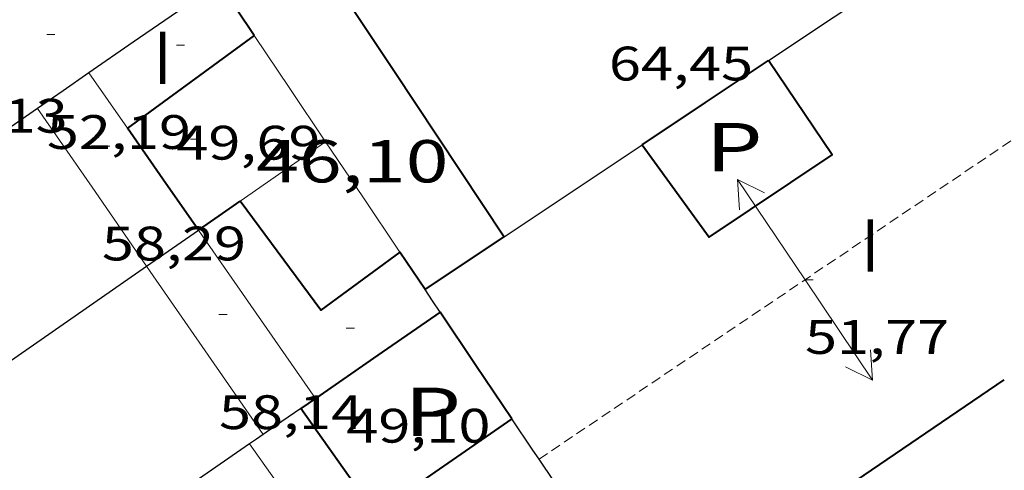
# Model space of a CAD drawing. Units: inches. Extents: x 451000 to 452044, y 4598495 to 4599002.
# Drawn here: x 451842 to 451866, y 4598560 to 4598571 of the extents above; entities that cross this region are included whole.
import ezdxf
from ezdxf.enums import TextEntityAlignment as Align

# ---------------------------------------------------------------- set-up
doc = ezdxf.new("R2010")
doc.units = ezdxf.units.IN
doc.header["$MEASUREMENT"] = 0
doc.linetypes.add('TRAZOS2', pattern=[0.375, 0.25, -0.125])
for name, color, linetype, lineweight in [('CARENER', 7, 'Continuous', 0), ('COTA ALTIMETRICA', 7, 'Continuous', 0), ('COTA EDIFICI', 7, 'Continuous', 0), ('FACANA INTERIOR', 7, 'Continuous', 0), ('LINIA VOLUMETRICA', 7, 'Continuous', 0), ('MITGERES', 7, 'Continuous', 0), ('MUR', 7, 'Continuous', 0), ('PATI INTERIOR', 7, 'Continuous', 0), ('TEXT DE NUMERO DE PLANTES', 7, 'Continuous', 0)]:
    doc.layers.add(name, color=color, linetype=linetype, lineweight=lineweight)
doc.styles.add('Style-Arial', font='ARIAL.TTF')

# ---------------------------------------------------------------- blocks, each defined once
blk = doc.blocks.new('COTA')
at = {"color": 0, "linetype": 'ByBlock', "lineweight": -2}
blk.add_line((0, 0), (0.2, 0), dxfattribs=at)
blk = doc.blocks.new('SENTIT')
at = {"color": 0, "linetype": 'ByBlock', "lineweight": -2}
blk.add_line((0, 0), (3, 0), dxfattribs=at)
at = {"color": 0, "linetype": 'ByBlock', "lineweight": -2, "flags": 128}
blk.add_lwpolyline([(2.35, 0.376), (3, 0), (2.35, -0.374)], dxfattribs=at)

msp = doc.modelspace()

# ---------------------------------------------------------------- linework, layer by layer
at = {"layer": 'CARENER', "color": 1, "linetype": 'TRAZOS2', "lineweight": 20}
for points, elevation in [([(451854.6012392169, 4598560.468776528), (451867.9890891043, 4598569.493527595)], 51.87207659651827), ([(451854.6009998702, 4598560.468615185), (451854.6012392169, 4598560.468776528)], 51.87208042232669)]:
    msp.add_lwpolyline(points, dxfattribs=dict(at, elevation=elevation))
at = {"layer": 'FACANA INTERIOR', "color": 204, "linetype": 'Continuous', "lineweight": 40, "extrusion": (2.077252931901051e-08, 0.00266407422988852, 0.9999964513479522), "elevation": 12316.25138704822, "flags": 128}
msp.add_lwpolyline([(451848.2530931749, 4598557.748958144), (451850.9930660937, 4598553.619916301), (451853.732039011, 4598549.490874466)], dxfattribs=at)
at = {"layer": 'FACANA INTERIOR', "color": 204, "linetype": 'Continuous', "lineweight": 40, "extrusion": (-0.7973009552811752, -0.5510836484564893, 0.2462072279840912), "elevation": -2894442.977684799, "flags": 128}
msp.add_lwpolyline([(-3525978.707128495, 735319.820515708), (-3525979.495303461, 735319.8607544283), (-3525980.282087214, 735319.9020249108)], dxfattribs=at)
at = {"layer": 'FACANA INTERIOR', "color": 204, "linetype": 'Continuous', "lineweight": 40, "extrusion": (5.340293081876318e-07, 0.07038251406535961, 0.9975200758448696), "elevation": 323708.9632478728, "flags": 128}
msp.add_lwpolyline([(-451812.641268806, -4587166.781002903), (-451811.0652663627, -4587165.630147088), (-451809.4902639208, -4587164.479291275)], dxfattribs=at)
at = {"layer": 'FACANA INTERIOR', "color": 204, "linetype": 'Continuous', "lineweight": 40, "extrusion": (0.4481649785591068, -0.6321204490040718, 0.6321169907097943), "elevation": -2704301.333316684, "flags": 128}
msp.add_lwpolyline([(3028296.911585115, 2206167.979415033), (3028298.794302878, 2206167.89423965), (3028300.676442259, 2206167.80777373)], dxfattribs=at)
at = {"layer": 'FACANA INTERIOR', "color": 204, "linetype": 'Continuous', "lineweight": 40, "extrusion": (0.01490109589051621, -0.01490132052740035, 0.999777929336211), "elevation": -61733.82920872502, "flags": 128}
msp.add_lwpolyline([(451795.1038358198, 4598156.772323619), (451794.221465109, 4598158.037472743), (451793.3400942962, 4598159.303621973)], dxfattribs=at)
at = {"layer": 'FACANA INTERIOR', "color": 204, "linetype": 'Continuous', "lineweight": 40, "extrusion": (0.2061474185739959, 0.2061442871526311, 0.9565603873721782), "elevation": 1041163.354257185, "flags": 128}
msp.add_lwpolyline([(2932200.959286817, -3416014.049691812), (2932200.846856668, -3416014.697987117), (2932200.735840737, -3416015.346282424)], dxfattribs=at)
at = {"layer": 'FACANA INTERIOR', "color": 204, "linetype": 'Continuous', "lineweight": 40, "extrusion": (0.05236410551841284, -0.03384707665097501, 0.9980542950438317), "elevation": -131938.2248396568, "flags": 128}
msp.add_lwpolyline([(4107301.798297394, 2112732.669666429), (4107299.524960745, 2112733.535735036), (4107300.7063898, 2112736.69528163)], dxfattribs=at)
at = {"layer": 'FACANA INTERIOR', "color": 204, "linetype": 'Continuous', "lineweight": 40, "extrusion": (-0.5241644149600566, 0.804245995918837, 0.2800714982608895), "elevation": 3461550.905774102, "flags": 128}
msp.add_lwpolyline([(-2889441.879969742, -1009830.709342042), (-2889443.057539367, -1009830.752051369), (-2889444.236492786, -1009830.795802387)], dxfattribs=at)
at = {"layer": 'FACANA INTERIOR', "color": 204, "linetype": 'Continuous', "lineweight": 40, "extrusion": (-0.7028786751438101, -0.5029693304703705, 0.5029745725523999), "elevation": -2630508.088108388, "flags": 128}
msp.add_lwpolyline([(-3476757.216671485, 1530866.932694714), (-3476757.776390306, 1530866.966247884), (-3476758.335295899, 1530866.998644047)], dxfattribs=at)
at = {"layer": 'FACANA INTERIOR', "color": 204, "linetype": 'Continuous', "lineweight": 40, "extrusion": (-0.5689550645567316, 0.8223686123115557, 1.08520845298562e-07), "elevation": 3524631.225965545, "flags": 128}
msp.add_lwpolyline([(-2987965.367284359, 48.81858032122322), (-2987963.484903955, 49.38358119719926), (-2987961.60252355, 49.94758207162484)], dxfattribs=at)
at = {"layer": 'FACANA INTERIOR', "color": 204, "linetype": 'Continuous', "lineweight": 40, "extrusion": (0.8297316218142833, 0.5581625531701444, -1.582580596811136e-07), "elevation": 2941662.303308837, "flags": 128}
msp.add_lwpolyline([(3563363.927691546, 51.72962124806501), (3563365.522193628, 51.80962137209703), (3563367.116695707, 51.89062149767944)], dxfattribs=at)
at = {"layer": 'FACANA INTERIOR', "color": 204, "linetype": 'Continuous', "lineweight": 40, "extrusion": (-0.5866327963238228, 0.5726548698971956, 0.5726502966560991), "elevation": 2368340.485566698, "flags": 128}
msp.add_lwpolyline([(-3606279.144200546, -1654280.244478293), (-3606281.667532027, -1654279.350356121), (-3606284.191579097, -1654278.457453763)], dxfattribs=at)
at = {"layer": 'FACANA INTERIOR', "color": 204, "linetype": 'Continuous', "lineweight": 40, "extrusion": (0.5941174361593289, -0.5422583152702445, 0.5941215292949265), "elevation": -2225127.168827695, "flags": 128}
msp.add_lwpolyline([(3701138.99606722, 1643568.992782665), (3701138.78098413, 1643569.074834045), (3701138.56522691, 1643569.158128628)], dxfattribs=at)
at = {"layer": 'FACANA INTERIOR', "color": 204, "linetype": 'Continuous', "lineweight": 40, "extrusion": (-0.4122537801156865, -0.2975985626530556, 0.8610934422507017), "elevation": -1554752.298112686, "flags": 128}
msp.add_lwpolyline([(-3464086.171122887, 2633204.728402351), (-3464086.835927035, 2633204.734302683), (-3464089.369353406, 2633204.759870791)], dxfattribs=at)
at = {"layer": 'FACANA INTERIOR', "color": 204, "linetype": 'Continuous', "lineweight": 40, "extrusion": (-0.5395552566638606, 0.8004966877420311, 0.2609313663023913), "elevation": 3437345.839844845, "flags": 128}
msp.add_lwpolyline([(-2944904.882332936, -929047.0395189911), (-2944902.81783233, -929046.9234995989), (-2944900.754719867, -929046.8085160943)], dxfattribs=at)
at = {"layer": 'FACANA INTERIOR', "color": 204, "linetype": 'Continuous', "lineweight": 40}
msp.add_polyline3d([(451857.1630630398, 4598568.270607834, 50.99907906884961), (451858.8220481757, 4598565.972591684, 51.27607949831042), (451861.8790684696, 4598568.022571667, 51.33007958203201), (451860.297083749, 4598570.359587295, 50.95007899288001)], dxfattribs=at)
at = {"layer": 'LINIA VOLUMETRICA', "color": 1, "linetype": 'Continuous', "lineweight": 20, "extrusion": (0.5832485219652378, 0.3828505488959046, 0.7164123245976931), "elevation": 2024152.716649126, "flags": 128}
msp.add_lwpolyline([(3596376.759646002, -2078435.595091179), (3596378.469708379, -2078435.570724568), (3596383.362222031, -2078435.50192473)], dxfattribs=at)
at = {"layer": 'LINIA VOLUMETRICA', "color": 1, "linetype": 'Continuous', "lineweight": 20, "extrusion": (0.489998671247083, 0.3206197089077641, 0.8106197039524724), "elevation": 1695841.876850466, "flags": 128}
msp.add_lwpolyline([(3600614.203368464, -2347486.944911335), (3600615.038577026, -2347486.915879895), (3600615.873496343, -2347486.885140723)], dxfattribs=at)
at = {"layer": 'LINIA VOLUMETRICA', "color": 1, "linetype": 'Continuous', "lineweight": 20, "extrusion": (-2.875927957457888e-07, -0.03829585045001815, 0.9992664448675475), "elevation": -176047.111512, "flags": 128}
msp.add_lwpolyline([(451810.3248689369, 4595197.606749321), (451808.9708669898, 4595199.565189087), (451807.6178650442, 4595201.52362885)], dxfattribs=at)
at = {"layer": 'LINIA VOLUMETRICA', "color": 1, "linetype": 'Continuous', "lineweight": 20, "extrusion": (0.5342680505480293, 0.3523177288460232, 0.7683943441387295), "elevation": 1861607.822860552, "flags": 128}
msp.add_lwpolyline([(3590240.764625768, -2235067.646938412), (3590245.683156671, -2235067.485994794), (3590245.848441608, -2235067.481307116)], dxfattribs=at)
at = {"layer": 'LINIA VOLUMETRICA', "color": 1, "linetype": 'Continuous', "lineweight": 20, "extrusion": (-0.8174192485860544, -0.5688381079075682, 0.09082389021148743), "elevation": -2985180.483595498, "flags": 128}
msp.add_lwpolyline([(-3516457.7477764, 272310.0382849905), (-3516462.668394516, 272310.194932662), (-3516462.830113017, 272310.1999534208)], dxfattribs=at)
at = {"layer": 'LINIA VOLUMETRICA', "color": 1, "linetype": 'Continuous', "lineweight": 20, "extrusion": (0.7244694435112866, 0.4874107891846668, 0.4874164010420937), "elevation": 2568766.50239181, "flags": 128}
msp.add_lwpolyline([(3563198.811550885, -1433856.841989001), (3563201.343763892, -1433856.71715625), (3563203.876806597, -1433856.593468756)], dxfattribs=at)
at = {"layer": 'MITGERES', "color": 1, "linetype": 'Continuous', "lineweight": 30, "extrusion": (-0.3024905390241385, 0.5055449078910225, 0.8080370164208716), "elevation": 2188152.85986171, "flags": 128}
msp.add_lwpolyline([(-2748892.398887487, -3001100.585717477), (-2748894.35969229, -3001100.702839175), (-2748896.320152435, -3001100.821658288)], dxfattribs=at)
at = {"layer": 'MITGERES', "color": 1, "linetype": 'Continuous', "lineweight": 30, "extrusion": (-0.4331508890216785, 0.7904147247370877, 0.4331568656486048), "elevation": 3439083.956696976, "flags": 128}
msp.add_lwpolyline([(-2606204.871056134, -1652701.6272261), (-2606203.544278517, -1652701.307693736), (-2606202.216623949, -1652700.989270861)], dxfattribs=at)
at = {"layer": 'MITGERES', "color": 1, "linetype": 'Continuous', "lineweight": 30, "extrusion": (2.664771696533986e-06, 0.3541427926321443, 0.9351913613906008), "elevation": 1628600.991961625, "flags": 128}
msp.add_lwpolyline([(-451808.8247871812, -4300527.480427148), (-451808.1867861643, -4300527.008865218), (-451807.5497851489, -4300526.537303286)], dxfattribs=at)
at = {"layer": 'MITGERES', "color": 1, "linetype": 'Continuous', "lineweight": 30, "extrusion": (0.5595241169847625, -0.5860621915906777, 0.5860579067808518), "elevation": -2442199.824925798, "flags": 128}
msp.add_lwpolyline([(3502315.103633229, 1766479.176527704), (3502314.519400188, 1766479.333265984), (3502313.935857694, 1766479.491238425)], dxfattribs=at)
at = {"layer": 'MITGERES', "color": 1, "linetype": 'Continuous', "lineweight": 30, "extrusion": (0.02551696675416794, 0.02551657899088974, 0.9993486821946924), "elevation": 128934.8124295524, "flags": 128}
msp.add_lwpolyline([(2932195.487242996, -3568835.432455991), (2932195.083484419, -3568837.455394993), (2932194.678311627, -3568839.478333995)], dxfattribs=at)
at = {"layer": 'MITGERES', "color": 1, "linetype": 'Continuous', "lineweight": 30, "extrusion": (0.297489675526814, 0.07253986626556524, 0.9519652623689191), "elevation": 468047.0014578686, "flags": 128}
msp.add_lwpolyline([(4360622.403944831, -1454946.890425139), (4360622.685889589, -1454947.657883429), (4360622.967834343, -1454948.425341719)], dxfattribs=at)
at = {"layer": 'MITGERES', "color": 1, "linetype": 'Continuous', "lineweight": 30, "extrusion": (0.5916124359201997, -0.5335319578442511, 0.6044322754647107), "elevation": -2186133.685059843, "flags": 128}
msp.add_lwpolyline([(3717564.135434377, 1658718.069299197), (3717579.528155016, 1658712.115657717), (3717589.650790418, 1658708.20179431)], dxfattribs=at)
at = {"layer": 'MITGERES', "color": 1, "linetype": 'Continuous', "lineweight": 30, "extrusion": (-4.733655685189785e-07, -0.06081911077297127, 0.9981488044197424), "elevation": -279629.4645375437, "flags": 128}
msp.add_lwpolyline([(451816.3545969677, 4590057.914888479), (451816.1675966232, 4590058.194406316), (451815.9795962772, 4590058.473924154)], dxfattribs=at)
at = {"layer": 'MITGERES', "color": 1, "linetype": 'Continuous', "lineweight": 30, "extrusion": (-0.4120485620018918, 0.8126665715109929, 0.4120546397029665), "elevation": 3550934.58248738, "flags": 128}
msp.add_lwpolyline([(-2482588.360326554, -1605788.217070668), (-2482587.796393209, -1605788.029397343), (-2482587.231567961, -1605787.842821522)], dxfattribs=at)
at = {"layer": 'MITGERES', "color": 1, "linetype": 'Continuous', "lineweight": 30, "elevation": 51.20251402306506, "flags": 128}
msp.add_lwpolyline([(451854.6012392169, 4598560.468776528), (451854.4500013427, 4598560.69361667), (451853.9260064412, 4598561.472621853)], dxfattribs=at)
at = {"layer": 'MITGERES', "color": 1, "linetype": 'Continuous', "lineweight": 30, "extrusion": (0.3430975400894281, -2.625656842162736e-06, 0.9392997806758445), "elevation": 155063.4975345245, "flags": 128}
msp.add_lwpolyline([(4598564.534433891, -424370.005987299), (4598564.419433702, -424369.8281950173), (4598564.303433511, -424369.6504027354)], dxfattribs=at)
at = {"layer": 'MITGERES', "color": 1, "linetype": 'Continuous', "lineweight": 30, "extrusion": (0.579778251671593, -0.813433201521148, 0.04672906538426475), "elevation": -3478648.38648937, "flags": 128}
msp.add_lwpolyline([(3037010.886501445, 162782.7377523169), (3037000.447062064, 162785.8711801244), (3036999.914522999, 162786.0313553479)], dxfattribs=at)
at = {"layer": 'MITGERES', "color": 1, "linetype": 'Continuous', "lineweight": 30, "elevation": 51.16907933241762}
msp.add_lwpolyline([(451854.9739962432, 4598559.914611489), (451854.6012392169, 4598560.468776528)], dxfattribs=at)
at = {"layer": 'MUR', "color": 1, "linetype": 'Continuous', "lineweight": 20, "extrusion": (0.02811412163355499, -0.04180654271317885, 0.9987300982503455), "elevation": -179495.2802489041, "flags": 128}
msp.add_lwpolyline([(2941119.714017337, 3559296.966719987), (2941119.714017337, 3559298.554639638), (2941119.714017338, 3559300.142559289)], dxfattribs=at)
at = {"layer": 'MUR', "color": 1, "linetype": 'Continuous', "lineweight": 20, "extrusion": (3.615274757187289e-06, 0.4653508412385071, 0.8851263155875233), "elevation": 2139992.950368172, "flags": 128}
msp.add_lwpolyline([(-451811.4541123291, -4070292.337640809), (-451812.5151138403, -4070293.17142162), (-451813.577115353, -4070294.00520243)], dxfattribs=at)
at = {"layer": 'MUR', "color": 1, "linetype": 'Continuous', "lineweight": 20, "extrusion": (-0.8296243512975771, -0.5583219821340268, -7.911890827798277e-08), "elevation": -2942346.978664309, "flags": 128}
msp.add_lwpolyline([(-3562803.579444927, 51.28328458967962), (-3562805.230805716, 51.36728471991323), (-3562806.882166506, 51.4502848485964)], dxfattribs=at)

# ---------------------------------------------------------------- block references
at = {"layer": 'CARENER', "color": 1, "linetype": 'Continuous', "lineweight": 20, "xscale": 1.000001550400002, "yscale": 1.000001550399986, "zscale": 1.0000015504}
for rotation in [123.983925274324, 303.983925274324]:
    msp.add_blockref('SENTIT', (451861.2040438791, 4598564.919571978, 51.76608025800641), dxfattribs=dict(at, rotation=rotation))
at = {"layer": 'COTA ALTIMETRICA', "color": 7, "linetype": 'Continuous', "lineweight": 0, "xscale": 1.000001550400009, "yscale": 1.000001550399986, "zscale": 1.0000015504, "rotation": 359.9995652666707}
msp.add_blockref('COTA', (451845.9510467193, 4598568.410693123, 46.09807147033921), dxfattribs=at)
at = {"layer": 'COTA EDIFICI', "color": 7, "linetype": 'Continuous', "lineweight": 0, "xscale": 1.000001550400009, "yscale": 1.000001550399986, "zscale": 1.0000015504, "rotation": 359.9995652666707}
for p in [(451842.3820608756, 4598571.005724226, 52.18808091227521), (451845.5970638494, 4598570.740699422, 49.69107704092641), (451843.7490420003, 4598568.238709564, 58.29309037746721), (451861.2040438791, 4598564.919571978, 51.76608025800641), (451846.6550147518, 4598564.053681027, 58.14309014490721), (451849.8170171047, 4598563.717656515, 49.10307612929121)]:
    msp.add_blockref('COTA', p, dxfattribs=at)

# ---------------------------------------------------------------- texts
at = {"layer": 'COTA ALTIMETRICA', "color": 7, "linetype": 'Continuous', "lineweight": 0, "style": 'Style-Arial', "width": 1.333331428571429}
msp.add_text('46,10', height=1.05000162792, rotation=359.99956526667, dxfattribs=at).set_placement((451847.5810490567, 4598568.385680716, 46.09807147033921), align=Align.TOP_LEFT)
at = {"layer": 'COTA EDIFICI', "color": 7, "linetype": 'Continuous', "lineweight": 0, "style": 'Style-Arial', "width": 1.25}
for s, p in [('64,45', (451856.3360802257, 4598570.704617883, 64.44909992172961)), ('61,13', (451839.3220440217, 4598569.409744971, 61.13109477750241)), ('52,19', (451842.3820457006, 4598569.005721126, 52.18808091227521)), ('49,69', (451845.5970486743, 4598568.740696321, 49.69107704092641)), ('58,29', (451843.7490268252, 4598566.238706464, 58.29309037746721)), ('51,77', (451861.2040362915, 4598563.919570427, 51.76608025800641)), ('58,14', (451846.6549995768, 4598562.053677927, 58.14309014490721)), ('49,10', (451849.8170019296, 4598561.717653413, 49.10307612929121))]:
    msp.add_text(s, height=0.8400013023360002, rotation=359.99956526667, dxfattribs=at).set_placement(p, align=Align.TOP_LEFT)
at = {"layer": 'PATI INTERIOR', "color": 7, "linetype": 'Continuous', "lineweight": 20, "style": 'Style-Arial', "width": 1.366665}
for p in [(451859.4450055215, 4598568.211590429, 48.50307519905121), (451851.9619440775, 4598561.642637022, 46.94007277577601)]:
    msp.add_text('P', height=1.20000186048, rotation=359.99956526667, dxfattribs=at).set_placement(p, align=Align.MIDDLE_CENTER)
at = {"layer": 'TEXT DE NUMERO DE PLANTES', "color": 7, "linetype": 'Continuous', "lineweight": 0, "style": 'Style-Arial', "width": 0.8076910650906692}
for p in [(451845.2605224854, 4598570.425702487), (451862.8225144083, 4598565.772562021)]:
    msp.add_text('I', height=1.300004015523101, rotation=359.99956526667, dxfattribs=at).set_placement(p, align=Align.MIDDLE_CENTER)

doc.saveas('drawing.dxf')
